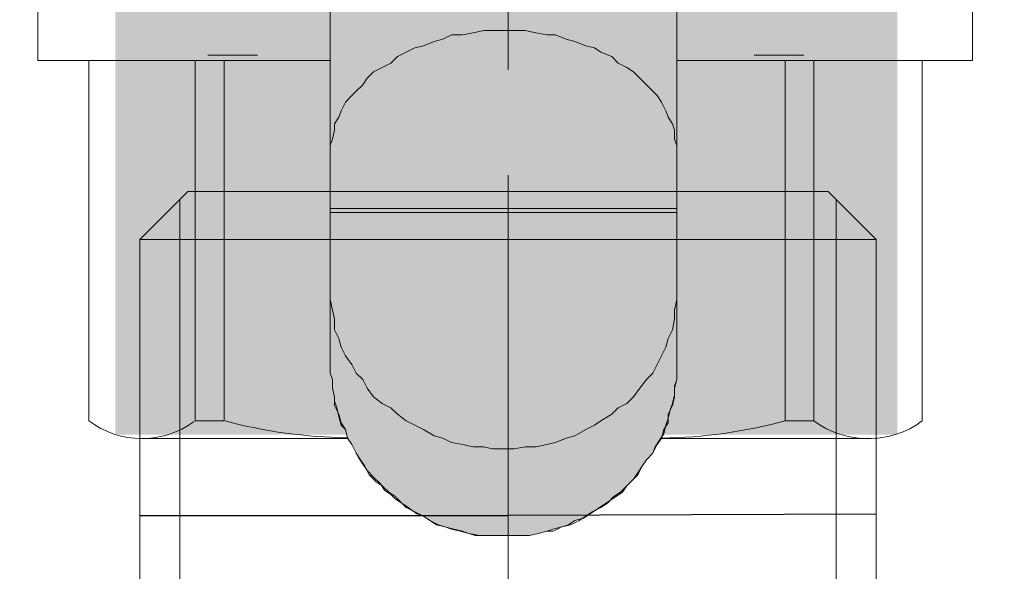
# Model space of a CAD drawing. Units: millimetres. Extents: x 2027 to 4127, y 1234 to 2719.
# Drawn here: x 3087 to 3117, y 1902 to 1919 of the extents above; entities that cross this region are included whole.
import ezdxf

# ---------------------------------------------------------------- set-up
doc = ezdxf.new("R2010")
doc.units = ezdxf.units.MM
doc.linetypes.add('CENTER2', pattern=[28.575, 19.05, -3.175, 3.175, -3.175])
doc.linetypes.add('осеваяX2', pattern=[4, 2.5, -0.5, 0.5, -0.5])
for name, color, linetype, lineweight in [('Арматура', 7, 'Continuous', 5), ('Деталь', 7, 'Continuous', 5), ('Ось', 1, 'осеваяX2', 18), ('Фитинг', 7, 'Continuous', 9)]:
    doc.layers.add(name, color=color, linetype=linetype, lineweight=lineweight)
doc.styles.get("Standard").update_dxf_attribs({"font": 'arial.ttf'})
doc.dimstyles.new('ISO-25', dxfattribs={"dimtxt": 2.5, "dimasz": 2.5, "dimexe": 1.25, "dimexo": 0.625, "dimtad": 1, "dimtxsty": 'Standard', "dimcen": 2.5, "dimadec": 0, "dimazin": 0, "dimtfac": 1, "dimtmove": 0, "dimatfit": 3, "dimfxl": 1, "dimarcsym": 0})

# ---------------------------------------------------------------- blocks, each defined once
blk = doc.blocks.new('*D26')
at = {"color": 0, "lineweight": -2, "transparency": 16777216}
for p, q in [((3423.433, 2015.097), (3423.433, 1445.149)), ((2716.675, 1931.223), (2716.675, 1445.149)), ((3413.433, 1446.399), (2726.675, 1446.399))]:
    blk.add_line(p, q, dxfattribs=at)
at = {"color": 0, "transparency": 16777216}
for points in [[(2726.675, 1448.065), (2726.675, 1444.732), (2716.675, 1446.399)], [(3413.433, 1448.065), (3413.433, 1444.732), (3423.433, 1446.399)]]:
    blk.add_solid(points, dxfattribs=at)
at = {"layer": 'Defpoints', "color": 0, "transparency": 16777216}
for p in [(3423.433, 2015.722), (2716.675, 1931.848), (2716.675, 1446.399)]:
    blk.add_point(p, dxfattribs=at)
at = {"color": 0, "transparency": 16777216, "insert": (3070.054, 1458.086), "char_height": 20, "attachment_point": 5}
blk.add_mtext('710{\\H1.08333x;±15}', dxfattribs=at)
blk = doc.blocks.new('*D27')
at = {"color": 0, "lineweight": -2, "transparency": 16777216}
for p, q in [((3294.01, 2087.61), (2676.474, 2087.61)), ((2677.724, 1598.025), (2677.724, 2077.61)), ((2801.514, 1588.025), (2676.474, 1588.025))]:
    blk.add_line(p, q, dxfattribs=at)
at = {"color": 0, "transparency": 16777216}
for points in [[(2676.058, 2077.61), (2679.391, 2077.61), (2677.724, 2087.61)], [(2676.058, 1598.025), (2679.391, 1598.025), (2677.724, 1588.025)]]:
    blk.add_solid(points, dxfattribs=at)
at = {"layer": 'Defpoints', "color": 0, "transparency": 16777216}
for p in [(2677.724, 2087.61), (3294.635, 2087.61), (2802.139, 1588.025)]:
    blk.add_point(p, dxfattribs=at)
at = {"color": 0, "transparency": 16777216, "insert": (2666.037, 1837.817), "char_height": 20, "attachment_point": 5, "rotation": 90}
blk.add_mtext('500{\\H1.08333x;±15}', dxfattribs=at)
blk = doc.blocks.new('Вставка с комплектом присоединителей')
for p in [(-11.116, -9.733), (11.116, -9.768)]:
    blk.add_line(p, (0, -9.768))
at = {"layer": 'Ось', "linetype": 'CENTER2'}
blk.add_line((0, -190.001), (0, 10.552), dxfattribs=at)
at = {"layer": 'Фитинг', "lineweight": 5, "ltscale": 0.3}
for p, q in [((-9.667, 0), (-11.116, -1.449)), ((-9.667, 0), (0, 0)), ((9.667, 0), (0, 0)), ((9.667, 0), (11.116, -1.449)), ((-9.909, -25.644), (-9.909, -0.241)), ((9.909, -25.644), (9.909, -0.241)), ((-11.116, -1.449), (0, -1.449)), ((-11.116, -25.644), (-11.116, -1.449)), ((11.116, -1.449), (0, -1.449)), ((11.116, -25.644), (11.116, -1.449))]:
    blk.add_line(p, q, dxfattribs=at)
blk = doc.blocks.new('Кран шаровой для подключения датчика температуры Ду 15 PRO AQUA')
h = blk.add_hatch(color=256)
h.dxf.hatch_style = 1
h.set_gradient(color1=(255, 255, 255))
h.paths.add_polyline_path([(3.106, -1.166), (2.845, -1.036), (2.609, -0.879), (2.453, -0.839), (2.256, -0.643), (1.995, -0.578), (1.799, -0.512), (1.602, -0.447), (1.406, -0.349), (1.275, -0.316), (1.079, -0.316), (0.752, -0.251), (0.556, -0.185), (0.425, -0.185), (0.163, -0.185), (-0.098, -0.185), (-0.294, -0.185), (-0.491, -0.185), (-0.752, -0.251), (-1.014, -0.316), (-1.275, -0.316), (-1.472, -0.382), (-1.733, -0.512), (-1.929, -0.578), (-2.125, -0.643), (-2.387, -0.774), (-2.453, -0.839), (-2.649, -0.905), (-2.78, -0.97), (-2.976, -1.166), (-3.172, -1.297), (-3.368, -1.428), (-3.564, -1.559), (-3.695, -1.755), (-3.891, -1.951), (-4.022, -2.082), (-4.153, -2.344), (-4.284, -2.474), (-4.48, -2.736), (-4.523, -2.801), (-4.545, -2.867), (-4.643, -3.063), (-4.676, -3.194), (-4.807, -3.39), (-4.872, -3.521), (-4.938, -3.782), (-4.938, -3.848), (-4.981, -3.957), (-5.003, -4.044), (-5.068, -4.24), (-5.134, -4.436), (-5.134, -4.698), (-5.199, -4.96), (-5.199, -4.894), (-5.175, -4.796), (-7.193, -4.796, -0.124602), (-8.418, -5.13), (-8.418, -17.746, -0.123916), (-7.199, -18.077), (-5.89, -18.077), (-5.853, -18.04), (-5.723, -17.843), (-5.657, -17.713), (-5.526, -17.516), (-5.461, -17.32), (-5.396, -17.189), (-5.33, -16.993), (-5.33, -16.797), (-5.265, -16.601), (-5.265, -16.405), (-5.265, -16.208), (-5.199, -11.761), (-5.199, -10.061), (-5.199, -9.995), (5.265, -9.995), (5.265, -7.576), (5.265, -7.314), (5.265, -5.417), (5.265, -5.156), (5.199, -4.894), (5.199, -4.633), (5.134, -4.371), (5.134, -4.306), (5.068, -4.044), (5.003, -3.848), (4.938, -3.652), (4.807, -3.39), (4.742, -3.194), (4.611, -2.932), (4.48, -2.736), (4.349, -2.474), (4.218, -2.344), (4.104, -2.115), (3.957, -2.017), (3.761, -1.82), (3.63, -1.624), (3.433, -1.493), (3.303, -1.363)])
h.paths.add_polyline_path([(3.734, -57.123), (3.761, -57.083), (3.957, -56.887), (4.153, -56.691), (4.218, -56.56), (4.349, -56.364), (4.48, -56.168), (4.611, -55.906), (4.742, -55.71), (4.807, -55.448), (4.938, -55.252), (5.003, -54.991), (5.068, -54.794), (5.134, -54.598), (5.134, -54.467), (5.199, -54.206), (5.199, -53.944), (5.265, -53.748), (5.265, -53.486), (5.265, -51.524), (5.199, -51.851), (5.134, -52.113), (5.134, -52.44), (5.003, -52.702), (4.938, -52.963), (4.807, -53.225), (4.611, -53.486), (4.48, -53.748), (4.284, -53.944), (4.153, -54.206), (3.957, -54.467), (3.695, -54.664), (3.433, -54.794), (3.237, -54.991), (2.976, -55.187), (2.714, -55.318), (2.453, -55.448), (2.125, -55.645), (1.864, -55.71), (1.602, -55.841), (1.275, -55.906), (0.948, -55.972), (0.621, -55.972), (0.36, -56.037), (0.033, -56.037), (-0.294, -56.037), (-0.621, -55.972), (-0.948, -55.972), (-1.275, -55.906), (-1.537, -55.841), (-1.864, -55.71), (-2.125, -55.645), (-2.453, -55.448), (-2.714, -55.318), (-2.91, -55.187), (-3.237, -54.991), (-3.434, -54.794), (-3.695, -54.664), (-3.891, -54.467), (-4.087, -54.206), (-4.284, -53.944), (-4.48, -53.748), (-4.611, -53.486), (-4.742, -53.225), (-4.872, -52.963), (-4.938, -52.702), (-5.068, -52.44), (-5.134, -52.113), (-5.134, -51.851), (-5.199, -51.524), (-5.199, -53.486), (-5.199, -53.683), (-5.199, -53.944), (-5.134, -54.14), (-5.134, -54.402), (-5.068, -54.664), (-5.003, -54.86), (-4.938, -54.991), (-4.938, -55.121), (-4.85, -55.383), (-4.807, -55.448), (-4.755, -55.658), (-4.676, -55.775), (-4.545, -55.972), (-4.48, -56.168), (-4.284, -56.364), (-4.153, -56.56), (-4.022, -56.756), (-3.891, -56.953), (-3.695, -57.149), (-3.499, -57.345), (-3.303, -57.476), (-3.172, -57.607), (-2.976, -57.737), (-2.78, -57.868), (-2.649, -57.934), (-2.453, -58.064), (-2.335, -58.143), (-2.125, -58.195), (-1.929, -58.326), (-1.733, -58.391), (-1.472, -58.457), (-1.275, -58.522), (-1.014, -58.588), (-0.752, -58.653), (-0.556, -58.653), (-0.294, -58.653), (-0.098, -58.653), (0.163, -58.653), (0.425, -58.653), (0.621, -58.653), (0.752, -58.653), (1.079, -58.588), (1.275, -58.522), (1.537, -58.457), (1.799, -58.391), (1.995, -58.326), (2.256, -58.195), (2.453, -58.064), (2.714, -57.934), (2.779, -57.901), (2.91, -57.803), (3.106, -57.672), (3.303, -57.476), (3.499, -57.345), (3.695, -57.149)])
h.paths.add_polyline_path([(1.602, -55.841), (1.864, -55.71), (2.125, -55.645), (2.453, -55.448), (2.714, -55.318), (2.976, -55.187), (3.237, -54.991), (3.433, -54.794), (3.695, -54.664), (3.957, -54.467), (4.153, -54.206), (4.284, -53.944), (4.48, -53.748), (4.611, -53.486), (4.807, -53.225), (4.938, -52.963), (5.003, -52.702), (5.134, -52.44), (5.134, -52.113), (5.199, -51.851), (5.265, -51.524), (5.265, -51.263), (5.265, -48.908), (-5.199, -48.908), (-5.199, -51.263), (-5.199, -51.524), (-5.134, -51.851), (-5.134, -52.113), (-5.068, -52.44), (-4.938, -52.702), (-4.872, -52.963), (-4.742, -53.225), (-4.611, -53.486), (-4.48, -53.748), (-4.284, -53.944), (-4.087, -54.206), (-3.891, -54.467), (-3.695, -54.664), (-3.434, -54.794), (-3.237, -54.991), (-2.91, -55.187), (-2.714, -55.318), (-2.453, -55.448), (-2.125, -55.645), (-1.864, -55.71), (-1.537, -55.841), (-1.275, -55.906), (-0.948, -55.972), (-0.621, -55.972), (-0.294, -56.037), (0.033, -56.037), (0.36, -56.037), (0.621, -55.972), (0.948, -55.972), (1.275, -55.906)])
h = blk.add_hatch(color=256)
h.dxf.hatch_style = 1
h.set_gradient(color1=(255, 255, 255))
h.paths.add_polyline_path([(11.754, -42.322), (-11.863, -42.322), (-11.863, -55.603), (11.754, -55.603)])
at = {"layer": 'Арматура'}
for p, q in [((-14.132, -44.322), (-14.132, -41.312)), ((14.096, -44.322), (14.096, -41.312)), ((-5.199, -44.322), (-14.132, -44.322)), ((-12.616, -55.191), (-12.616, -44.322)), ((-9.34, -55.191), (-9.34, -44.322)), ((-8.469, -55.191), (-8.469, -44.322)), ((14.096, -44.322), (5.265, -44.322)), ((8.469, -55.191), (8.469, -44.322)), ((9.34, -55.191), (9.34, -44.322)), ((12.555, -55.191), (12.555, -44.322)), ((-8.469, -55.191), (-9.34, -55.191)), ((9.34, -55.191), (8.469, -55.191)), ((12.554, -55.192), (12.554, -55.191)), ((-4.731, -55.725), (-11.074, -55.725)), ((11.029, -55.725), (4.731, -55.725))]:
    blk.add_line(p, q, dxfattribs=at)
at = {"layer": 'Арматура', "lineweight": 5}
for p, q in [((-5.199, -42.368), (-5.199, -47.077)), ((5.265, -42.368), (5.265, -47.077)), ((-2.125, -43.742), (-1.864, -43.676)), ((-1.864, -43.676), (-1.537, -43.546)), ((-1.537, -43.546), (-1.275, -43.546)), ((-1.275, -43.546), (-0.948, -43.48)), ((-0.948, -43.48), (-0.621, -43.415)), ((-0.621, -43.415), (-0.294, -43.415)), ((-0.294, -43.415), (0.033, -43.415)), ((0.033, -43.415), (0.36, -43.415)), ((0.36, -43.415), (0.621, -43.415)), ((0.621, -43.415), (0.948, -43.48)), ((0.948, -43.48), (1.275, -43.546)), ((1.275, -43.546), (1.602, -43.546)), ((1.602, -43.546), (1.864, -43.676)), ((1.864, -43.676), (2.125, -43.742)), ((-2.91, -44.069), (-2.714, -43.938)), ((-2.714, -43.938), (-2.453, -43.873)), ((-2.453, -43.873), (-2.125, -43.742)), ((2.125, -43.742), (2.453, -43.873)), ((2.453, -43.873), (2.714, -43.938)), ((2.714, -43.938), (2.976, -44.069)), ((-3.434, -44.396), (-3.237, -44.2)), ((-3.237, -44.2), (-2.91, -44.069)), ((2.976, -44.069), (3.237, -44.2)), ((3.237, -44.2), (3.433, -44.396)), ((-3.891, -44.657), (-3.695, -44.527)), ((-3.695, -44.527), (-3.434, -44.396)), ((3.433, -44.396), (3.695, -44.527)), ((3.695, -44.527), (3.957, -44.657)), ((-4.284, -45.05), (-4.087, -44.854)), ((-4.087, -44.854), (-3.891, -44.657)), ((3.957, -44.657), (4.153, -44.854)), ((4.153, -44.854), (4.284, -45.05)), ((-4.48, -45.246), (-4.284, -45.05)), ((4.284, -45.05), (4.48, -45.246)), ((-4.742, -45.573), (-4.611, -45.377)), ((-4.611, -45.377), (-4.48, -45.246)), ((4.48, -45.246), (4.611, -45.377)), ((4.611, -45.377), (4.807, -45.573)), ((-4.872, -45.835), (-4.742, -45.573)), ((4.807, -45.573), (4.938, -45.835)), ((-5.068, -46.227), (-4.938, -46.031)), ((-4.938, -46.031), (-4.872, -45.835)), ((4.938, -45.835), (5.003, -46.031)), ((5.003, -46.031), (5.134, -46.227)), ((-5.134, -46.423), (-5.068, -46.227)), ((5.134, -46.227), (5.134, -46.423)), ((-5.134, -46.685), (-5.134, -46.423)), ((5.134, -46.423), (5.199, -46.685)), ((-5.199, -46.881), (-5.134, -46.685)), ((-5.199, -47.077), (-5.199, -46.881)), ((5.199, -46.685), (5.265, -46.881)), ((5.265, -46.881), (5.265, -47.077)), ((-5.199, -47.077), (-5.199, -48.778)), ((5.265, -47.077), (5.265, -48.778)), ((-5.199, -48.778), (-5.199, -48.908)), ((5.265, -48.778), (-5.199, -48.778)), ((-5.199, -48.908), (-5.199, -51.263)), ((5.265, -48.908), (-5.199, -48.908)), ((5.265, -48.778), (5.265, -48.908)), ((5.265, -48.908), (5.265, -51.263)), ((-5.199, -51.263), (-5.199, -53.486)), ((-5.199, -51.263), (-5.199, -51.524)), ((5.265, -51.263), (5.265, -53.486)), ((5.265, -51.524), (5.265, -51.263)), ((-5.199, -51.524), (-5.134, -51.851)), ((5.199, -51.851), (5.265, -51.524)), ((-5.134, -51.851), (-5.134, -52.113)), ((5.134, -52.113), (5.199, -51.851)), ((-5.134, -52.113), (-5.068, -52.44)), ((5.134, -52.44), (5.134, -52.113)), ((-5.068, -52.44), (-4.938, -52.702)), ((5.003, -52.702), (5.134, -52.44)), ((-4.938, -52.702), (-4.872, -52.963)), ((4.938, -52.963), (5.003, -52.702)), ((-4.872, -52.963), (-4.742, -53.225)), ((4.807, -53.225), (4.938, -52.963)), ((-5.199, -53.748), (-5.199, -53.486)), ((-5.199, -53.486), (-5.199, -53.683)), ((-4.742, -53.225), (-4.611, -53.486)), ((-4.611, -53.486), (-4.48, -53.748)), ((4.48, -53.748), (4.611, -53.486)), ((4.611, -53.486), (4.807, -53.225)), ((5.265, -53.486), (5.265, -53.748)), ((-5.199, -53.683), (-5.199, -53.944)), ((-5.199, -53.944), (-5.199, -53.748)), ((-4.48, -53.748), (-4.284, -53.944)), ((4.284, -53.944), (4.48, -53.748)), ((5.265, -53.748), (5.199, -53.944)), ((-5.134, -54.206), (-5.199, -53.944)), ((-5.199, -53.944), (-5.134, -54.14)), ((-4.284, -53.944), (-4.087, -54.206)), ((4.153, -54.206), (4.284, -53.944)), ((5.199, -53.944), (5.199, -54.206)), ((-5.134, -54.14), (-5.134, -54.402)), ((-5.134, -54.467), (-5.134, -54.206)), ((-5.134, -54.402), (-5.068, -54.664)), ((-4.087, -54.206), (-3.891, -54.467)), ((3.957, -54.467), (4.153, -54.206)), ((5.199, -54.206), (5.134, -54.467)), ((-5.068, -54.729), (-5.134, -54.467)), ((-5.068, -54.664), (-5.003, -54.86)), ((-3.891, -54.467), (-3.695, -54.664)), ((-3.695, -54.664), (-3.434, -54.794)), ((3.433, -54.794), (3.695, -54.664)), ((3.695, -54.664), (3.957, -54.467)), ((5.068, -54.794), (5.134, -54.598)), ((5.134, -54.467), (5.134, -54.729)), ((-4.938, -54.991), (-5.068, -54.729)), ((-5.003, -54.86), (-4.938, -55.121)), ((-4.938, -55.252), (-4.938, -54.991)), ((-3.434, -54.794), (-3.237, -54.991)), ((-3.237, -54.991), (-2.91, -55.187)), ((2.976, -55.187), (3.237, -54.991)), ((3.237, -54.991), (3.433, -54.794)), ((5.003, -54.991), (4.938, -55.252)), ((5.134, -54.729), (5.003, -54.991)), ((5.003, -55.056), (5.068, -54.794)), ((-4.938, -55.121), (-4.872, -55.318)), ((-4.807, -55.448), (-4.938, -55.252)), ((-2.91, -55.187), (-2.714, -55.318)), ((2.714, -55.318), (2.976, -55.187)), ((4.938, -55.252), (4.807, -55.448)), ((4.938, -55.318), (5.003, -55.056)), ((-4.872, -55.318), (-4.807, -55.579)), ((-4.742, -55.71), (-4.807, -55.448)), ((-4.807, -55.579), (-4.676, -55.775)), ((-2.714, -55.318), (-2.453, -55.448)), ((-2.453, -55.448), (-2.125, -55.645)), ((2.125, -55.645), (2.453, -55.448)), ((2.453, -55.448), (2.714, -55.318)), ((4.807, -55.448), (4.742, -55.71)), ((4.742, -55.71), (4.807, -55.448)), ((4.807, -55.448), (4.938, -55.318)), ((-4.611, -55.906), (-4.742, -55.71)), ((-4.676, -55.775), (-4.545, -55.972)), ((-2.125, -55.645), (-1.864, -55.71)), ((-1.864, -55.71), (-1.537, -55.841)), ((-1.537, -55.841), (-1.275, -55.906)), ((1.275, -55.906), (1.602, -55.841)), ((1.602, -55.841), (1.864, -55.71)), ((1.864, -55.71), (2.125, -55.645)), ((4.742, -55.71), (4.611, -55.906)), ((4.611, -55.906), (4.742, -55.71)), ((-4.48, -56.168), (-4.611, -55.906)), ((-4.545, -55.972), (-4.48, -56.168)), ((-4.284, -56.364), (-4.48, -56.168)), ((-4.48, -56.168), (-4.284, -56.364)), ((-1.275, -55.906), (-0.948, -55.972)), ((-0.948, -55.972), (-0.621, -55.972)), ((-0.621, -55.972), (-0.294, -56.037)), ((-0.294, -56.037), (0.033, -56.037)), ((0.033, -56.037), (0.36, -56.037)), ((0.36, -56.037), (0.621, -55.972)), ((0.621, -55.972), (0.948, -55.972)), ((0.948, -55.972), (1.275, -55.906)), ((4.48, -56.168), (4.349, -56.364)), ((4.415, -56.299), (4.48, -56.168)), ((4.611, -55.906), (4.48, -56.168)), ((4.48, -56.168), (4.611, -55.906)), ((-4.153, -56.56), (-4.284, -56.364)), ((-4.284, -56.364), (-4.153, -56.56)), ((4.153, -56.691), (4.284, -56.495)), ((4.349, -56.364), (4.218, -56.56)), ((4.284, -56.495), (4.415, -56.299)), ((-4.022, -56.822), (-4.153, -56.56)), ((-4.153, -56.56), (-4.022, -56.756)), ((-4.022, -56.756), (-3.891, -56.953)), ((3.957, -56.887), (4.153, -56.691)), ((4.218, -56.56), (4.087, -56.822)), ((-3.826, -57.018), (-4.022, -56.822)), ((-3.891, -56.953), (-3.695, -57.149)), ((-3.695, -57.149), (-3.826, -57.018)), ((3.63, -57.28), (3.761, -57.083)), ((3.891, -57.018), (3.695, -57.149)), ((3.761, -57.083), (3.957, -56.887)), ((4.087, -56.822), (3.891, -57.018)), ((-3.499, -57.345), (-3.695, -57.149)), ((-3.695, -57.149), (-3.564, -57.345)), ((-3.564, -57.345), (-3.368, -57.476)), ((-3.303, -57.476), (-3.499, -57.345)), ((3.499, -57.345), (3.303, -57.476)), ((3.433, -57.41), (3.63, -57.28)), ((3.695, -57.149), (3.499, -57.345)), ((-3.368, -57.476), (-3.172, -57.607)), ((-3.106, -57.672), (-3.303, -57.476)), ((-3.172, -57.607), (-2.976, -57.737)), ((-2.91, -57.803), (-3.106, -57.672)), ((2.91, -57.803), (3.106, -57.672)), ((3.106, -57.672), (2.976, -57.803)), ((3.303, -57.476), (3.106, -57.672)), ((3.106, -57.672), (3.303, -57.541)), ((3.303, -57.541), (3.433, -57.41)), ((-2.976, -57.737), (-2.78, -57.868)), ((-2.649, -57.934), (-2.91, -57.803)), ((-2.78, -57.868), (-2.583, -57.999)), ((-2.453, -58.064), (-2.649, -57.934)), ((2.714, -57.934), (2.453, -58.064)), ((2.649, -57.999), (2.91, -57.803)), ((2.976, -57.803), (2.714, -57.934)), ((-2.583, -57.999), (-2.387, -58.13)), ((-2.256, -58.195), (-2.453, -58.064)), ((-2.387, -58.13), (-2.125, -58.195)), ((-1.995, -58.326), (-2.256, -58.195)), ((-2.125, -58.195), (-1.929, -58.326)), ((2.256, -58.195), (1.995, -58.326)), ((2.06, -58.326), (2.256, -58.195)), ((2.453, -58.064), (2.256, -58.195)), ((2.256, -58.195), (2.453, -58.064)), ((2.453, -58.064), (2.649, -57.999)), ((-1.733, -58.391), (-1.995, -58.326)), ((-1.929, -58.326), (-1.733, -58.391)), ((-1.472, -58.457), (-1.733, -58.391)), ((-1.733, -58.391), (-1.472, -58.522)), ((-1.275, -58.522), (-1.472, -58.457)), ((-1.472, -58.522), (-1.275, -58.522)), ((-1.014, -58.588), (-1.275, -58.522)), ((-1.275, -58.522), (-1.014, -58.588)), ((1.275, -58.522), (1.079, -58.588)), ((1.079, -58.588), (1.341, -58.522)), ((1.537, -58.457), (1.275, -58.522)), ((1.341, -58.522), (1.602, -58.457)), ((1.799, -58.391), (1.537, -58.457)), ((1.602, -58.457), (1.799, -58.391)), ((1.995, -58.326), (1.799, -58.391)), ((1.799, -58.391), (2.06, -58.326)), ((-0.752, -58.653), (-1.014, -58.588)), ((-1.014, -58.588), (-0.752, -58.653)), ((-0.491, -58.653), (-0.752, -58.653)), ((-0.752, -58.653), (-0.556, -58.653)), ((-0.556, -58.653), (-0.294, -58.653)), ((-0.229, -58.653), (-0.491, -58.653)), ((-0.294, -58.653), (-0.098, -58.653)), ((0.033, -58.653), (-0.229, -58.653)), ((-0.098, -58.653), (0.163, -58.653)), ((0.229, -58.653), (0.033, -58.653)), ((0.163, -58.653), (0.425, -58.653)), ((0.556, -58.653), (0.229, -58.653)), ((0.425, -58.653), (0.621, -58.653)), ((0.752, -58.653), (0.556, -58.653)), ((0.621, -58.653), (0.883, -58.653)), ((1.079, -58.588), (0.752, -58.653)), ((0.883, -58.653), (1.079, -58.588))]:
    blk.add_line(p, q, dxfattribs=at)
at = {"layer": 'Арматура'}
for centre, radius, start, end in [((-10.978, -52.954), 2.773, 233.7971, 306.1828), ((-4.531, -40.547), 15.164, 254.9466, 269.2048), ((4.551, -40.522), 15.178, 270.7306, 284.8495), ((10.954, -53.069), 2.657, 233.5885, 307.0579)]:
    blk.add_arc(centre, radius, start, end, dxfattribs=at)
at = {"layer": 'Деталь'}
for p, q in [((-9.035, -44.156), (-7.535, -44.156)), ((8.965, -44.156), (7.465, -44.156))]:
    blk.add_line(p, q, dxfattribs=at)
blk = doc.blocks.new('Кран шаровой Ду 15 PRO AQUA')
blk.add_blockref('Кран шаровой для подключения датчика температуры Ду 15 PRO AQUA', (0.098, 0.185))

msp = doc.modelspace()

# ---------------------------------------------------------------- block references
at = {"xscale": -1}
for name, p in [('Кран шаровой Ду 15 PRO AQUA', (3102.133, 1961.444)), ('Вставка с комплектом присоединителей', (3102.139, 1913.356))]:
    msp.add_blockref(name, p, dxfattribs=at)

# ---------------------------------------------------------------- dimensions: what is measured, and where the dimension line sits
for base, p1, p2, angle, text, picture, middle in [((2677.724, 2087.61), (2802.139, 1588.025), (3294.635, 2087.61), 270, '500{\\H1.08333x;±15}', '*D27', (2666.037, 1837.817)), ((2716.675, 1446.399), (3423.433, 2015.722), (2716.675, 1931.848), 180, '710{\\H1.08333x;±15}', '*D26', (3070.054, 1458.086))]:
    dim = msp.add_linear_dim(base=base, p1=p1, p2=p2, angle=angle, text=text, dimstyle='ISO-25', override={"dimtxt": 20, "dimasz": 10})
    dim.commit()
    dim.dimension.update_dxf_attribs({"geometry": picture, "text_midpoint": middle})

doc.saveas('drawing.dxf')
